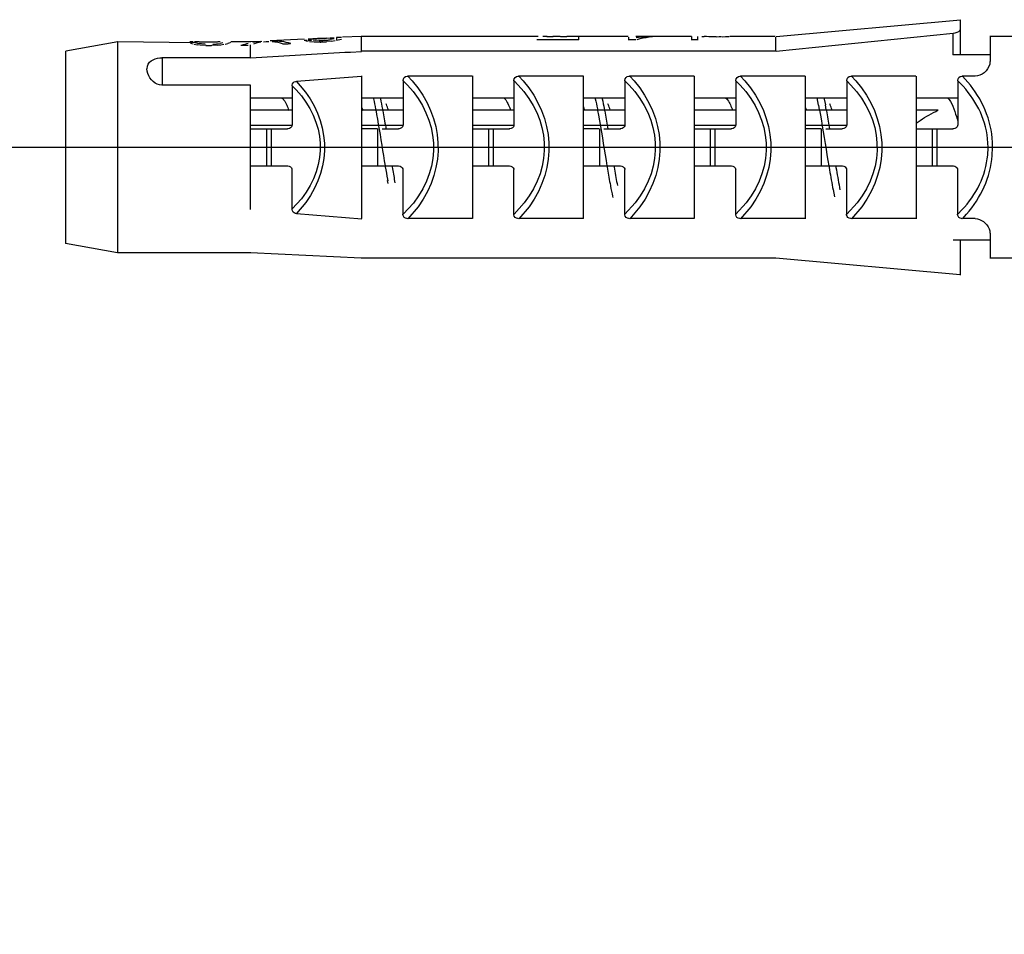
# Model space of a CAD drawing. Extents: x 0 to 210, y 0 to 297.
# Drawn here: x 131 to 136, y 252 to 256 of the extents above; entities that cross this region are included whole.
import ezdxf

# ---------------------------------------------------------------- set-up
doc = ezdxf.new("R2010")
doc.units = 0
doc.header["$MEASUREMENT"] = 0
doc.layers.get('0').update_dxf_attribs({"linetype": 'CONTINUOUS'})
doc.layers.get('Defpoints').update_dxf_attribs({"linetype": 'CONTINUOUS'})
doc.layers.add('寸法線', color=3, linetype='CONTINUOUS', lineweight=15)
doc.styles.add('japanese', font='romans.shx', dxfattribs={"bigfont": 'bigfont.shx'})
doc.dimstyles.new('KIHON', dxfattribs={"dimscale": 0, "dimtxt": 2, "dimasz": 2, "dimexe": 0, "dimexo": 1, "dimgap": 1, "dimtad": 1, "dimdec": 0, "dimlfac": 5, "dimdsep": 46, "dimtxsty": 'japanese', "dimblk": 'OPEN30', "dimcen": 2.5, "dimadec": 0, "dimazin": 0, "dimtfac": 1, "dimtdec": 0, "dimtmove": 0, "dimatfit": 0, "dimfxl": 0, "dimarcsym": 0})

# ---------------------------------------------------------------- blocks, each defined once
blk = doc.blocks.new('_Open30')
at = {"color": 0, "linetype": 'ByBlock', "lineweight": -2}
for p, q in [((-1, 0.2679), (0, 0)), ((0, 0), (-1, -0.2679)), ((0, 0), (-1, 0))]:
    blk.add_line(p, q, dxfattribs=at)
blk = doc.blocks.new('*D48')
at = {"layer": 'Defpoints', "color": 0, "linetype": 'Continuous'}
for p in [(124.4143, 255.7982), (139.075, 255.7982), (139.075, 95.7982)]:
    blk.add_point(p, dxfattribs=at)
at = {"layer": '寸法線', "color": 0, "linetype": 'Continuous', "lineweight": -2}
for p, q in [((138.075, 255.7982), (124.4143, 255.7982)), ((124.4143, 97.7982), (124.4143, 253.7982)), ((138.075, 95.7982), (124.4143, 95.7982))]:
    blk.add_line(p, q, dxfattribs=at)
at = {"layer": '寸法線', "color": 0, "linetype": 'Continuous', "lineweight": -2, "xscale": 2, "yscale": 2, "zscale": 2}
for p, rotation in [((124.4143, 255.7982), 90), ((124.4143, 95.7982), 270)]:
    blk.add_blockref('_Open30', p, dxfattribs=dict(at, rotation=rotation))
at = {"layer": '寸法線', "color": 0, "linetype": 'Continuous', "insert": (122.4143, 175.7982), "char_height": 2, "attachment_point": 5, "rotation": 90, "style": 'japanese'}
blk.add_mtext('800', dxfattribs=at)

msp = doc.modelspace()

# ---------------------------------------------------------------- linework, layer by layer
at = {"color": 5, "linetype": 'Continuous'}
for p, q in [((134.6381, 256.399), (135.6365, 256.489)), ((135.6358, 256.2981), (135.6358, 256.4883)), ((134.6381, 256.3186), (135.5963, 256.4163)), ((135.5963, 256.2981), (135.5963, 256.4156)), ((131.0779, 256.3687), (130.7964, 256.3186)), ((131.4949, 256.3634), (131.0762, 256.3691)), ((131.0769, 255.2291), (131.0769, 256.3689)), ((131.4843, 256.3686), (131.4674, 256.3689)), ((131.4843, 256.357), (131.4708, 256.3601)), ((131.4903, 256.356), (131.5072, 256.3537)), ((131.5172, 256.3686), (131.492, 256.3694)), ((131.5108, 256.3598), (131.4973, 256.363)), ((131.5239, 256.3513), (131.5072, 256.3537)), ((131.5306, 256.3584), (131.5104, 256.3608)), ((131.5502, 256.3675), (131.5168, 256.3679)), ((131.5502, 256.357), (131.5301, 256.3584)), ((131.5821, 256.3677), (131.5485, 256.3677)), ((131.6172, 256.3679), (131.5838, 256.3675)), ((131.5905, 256.357), (131.611, 256.3584)), ((131.611, 256.3584), (131.631, 256.3608)), ((131.631, 256.3689), (131.6176, 256.3686)), ((131.6176, 256.3513), (131.6346, 256.3537)), ((131.6445, 256.363), (131.6314, 256.3598)), ((131.6343, 256.3537), (131.6512, 256.356)), ((131.6582, 256.357), (131.6717, 256.3601)), ((131.7947, 256.3691), (131.6892, 256.3691)), ((131.7955, 256.284), (131.7955, 256.353)), ((131.8558, 256.3718), (131.7962, 256.3687)), ((131.8653, 256.3701), (131.8794, 256.3718)), ((131.8791, 256.3718), (131.8949, 256.3715)), ((132.0854, 256.3832), (131.9009, 256.3739)), ((132.0935, 256.3753), (132.1066, 256.3729)), ((132.1063, 256.3849), (132.1331, 256.3859)), ((132.1133, 256.3718), (132.1402, 256.3686)), ((132.1471, 256.3772), (132.1338, 256.3785)), ((132.1729, 256.3682), (132.1393, 256.3679)), ((132.1662, 256.3772), (132.1461, 256.3775)), ((132.2064, 256.3892), (132.1662, 256.387)), ((132.2064, 256.3894), (132.2265, 256.3901)), ((132.2064, 256.3792), (132.2265, 256.3816)), ((132.2332, 256.3735), (132.2064, 256.3708)), ((132.2268, 256.3904), (132.247, 256.3909)), ((132.247, 256.3849), (132.2268, 256.3816)), ((132.2336, 256.3735), (132.2537, 256.3772)), ((132.2594, 256.3927), (132.2594, 256.3782)), ((132.2877, 256.393), (132.2608, 256.3923)), ((132.2608, 256.3779), (132.2877, 256.3846)), ((132.3962, 256.3987), (132.2932, 256.3937)), ((133.3505, 256.399), (132.3945, 256.399)), ((132.3955, 256.3193), (132.3955, 256.3997)), ((133.571, 256.3799), (133.3434, 256.3799)), ((133.3992, 256.3975), (133.377, 256.3982)), ((133.3985, 256.3978), (133.4319, 256.3975)), ((133.4704, 256.3977), (133.4302, 256.3977)), ((133.4723, 256.3975), (133.5057, 256.3978)), ((133.5396, 256.3982), (133.5064, 256.3975)), ((133.8388, 256.399), (133.5241, 256.3987)), ((133.5716, 256.3803), (133.5716, 256.3989)), ((133.8789, 256.3799), (133.8388, 256.3799)), ((133.8398, 256.3951), (133.8398, 256.3792)), ((133.9718, 256.399), (133.8789, 256.399)), ((134.1799, 256.399), (134.0186, 256.399)), ((134.2138, 256.3799), (134.1802, 256.3799)), ((134.1813, 256.3984), (134.1813, 256.3792)), ((134.2148, 256.3792), (134.2148, 256.3978)), ((134.2493, 256.3968), (134.236, 256.3971)), ((134.2755, 256.3971), (134.2486, 256.3975)), ((134.3142, 256.3966), (134.2738, 256.3966)), ((134.3161, 256.3971), (134.3428, 256.3975)), ((134.3297, 256.3982), (134.3432, 256.3987)), ((134.6326, 256.399), (134.3883, 256.399)), ((134.6346, 256.394), (134.6346, 256.3179)), ((136.0344, 256.399), (135.7946, 256.399)), ((135.796, 256.3982), (135.796, 256.2628)), ((130.7952, 255.2792), (130.7952, 256.3193)), ((131.5552, 256.3493), (131.5235, 256.351)), ((131.5535, 256.3489), (131.5838, 256.3489)), ((131.6172, 256.351), (131.5855, 256.3493)), ((131.7831, 256.3489), (131.7428, 256.3489)), ((134.6329, 256.3186), (132.3945, 256.3186)), ((131.7947, 256.2833), (131.3146, 256.2833)), ((131.3163, 256.2829), (131.3163, 256.1348)), ((135.7949, 256.2984), (135.5949, 256.2984)), ((132.0437, 256.156), (132.3962, 256.1841)), ((132.3955, 256.1848), (132.3955, 255.4144)), ((132.6203, 256.1598), (132.6203, 255.9195)), ((132.9946, 256.1842), (132.6453, 256.1842)), ((132.9953, 256.1848), (132.9953, 255.4144)), ((133.2202, 256.1598), (133.2202, 255.9195)), ((133.5946, 256.1842), (133.2454, 256.1842)), ((133.5954, 256.1848), (133.5954, 255.4144)), ((133.8204, 256.1598), (133.8204, 255.9195)), ((134.1947, 256.1842), (133.8452, 256.1842)), ((134.1957, 256.1837), (134.1957, 255.4134)), ((134.4205, 256.1584), (134.4205, 255.9181)), ((134.7948, 256.1842), (134.4455, 256.1842)), ((134.7955, 256.1834), (134.7955, 255.4129)), ((135.0205, 256.1584), (135.0205, 255.9181)), ((135.3948, 256.1842), (135.0456, 256.1842)), ((135.3955, 256.1834), (135.3955, 255.4129)), ((135.6206, 256.1584), (135.6206, 255.9181)), ((135.7148, 256.1842), (135.6452, 256.1842)), ((131.7947, 256.1355), (131.3146, 256.1355)), ((131.7955, 255.4627), (131.7955, 256.1358)), ((132.0205, 256.1315), (132.0205, 255.9191)), ((132.0198, 256.0645), (131.7947, 256.0645)), ((132.6199, 256.0645), (132.3948, 256.0645)), ((133.2199, 256.0645), (132.9949, 256.0645)), ((133.82, 256.0645), (133.5949, 256.0645)), ((134.4202, 256.0645), (134.1954, 256.0645)), ((135.0201, 256.0645), (134.7952, 256.0645)), ((134.8673, 256.0271), (134.8596, 256.0656)), ((134.897, 256.0656), (134.9049, 256.0278)), ((135.6203, 256.0645), (135.3951, 256.0645)), ((132.0201, 255.9998), (131.7952, 255.9998)), ((132.6203, 255.9998), (132.3951, 255.9998)), ((132.4725, 256.001), (132.4766, 255.9787)), ((133.2202, 255.9998), (132.9953, 255.9998)), ((133.8204, 255.9998), (133.5954, 255.9998)), ((134.4205, 255.9998), (134.1957, 255.9998)), ((135.0206, 255.9998), (134.7955, 255.9998)), ((134.867, 256.0275), (134.872, 256.001)), ((134.9097, 256.001), (134.9049, 256.0282)), ((135.5145, 255.9998), (135.3955, 255.9998)), ((131.7959, 255.8988), (131.9959, 255.8988)), ((131.7962, 255.9181), (132.0212, 255.9181)), ((131.8822, 255.8985), (131.8822, 255.6983)), ((131.9073, 255.8985), (131.9073, 255.6983)), ((132.4816, 255.8988), (132.3958, 255.8988)), ((132.3962, 255.9181), (132.6213, 255.9181)), ((132.482, 255.8985), (132.482, 255.6983)), ((132.5066, 255.8988), (132.5956, 255.8988)), ((132.9956, 255.8988), (133.1956, 255.8988)), ((132.9963, 255.9181), (133.2213, 255.9181)), ((133.0821, 255.8985), (133.0821, 255.6983)), ((133.1071, 255.8985), (133.1071, 255.6983)), ((133.6817, 255.8988), (133.5958, 255.8988)), ((133.5964, 255.9181), (133.8214, 255.9181)), ((133.6821, 255.8985), (133.6821, 255.6983)), ((133.7065, 255.8988), (133.7957, 255.8988)), ((134.1957, 255.8988), (134.3957, 255.8988)), ((134.1964, 255.9181), (134.4212, 255.9181)), ((134.2822, 255.8985), (134.2822, 255.6983)), ((134.3072, 255.8985), (134.3072, 255.6983)), ((134.8815, 255.8988), (134.7959, 255.8988)), ((134.7965, 255.9181), (135.0217, 255.9181)), ((134.8822, 255.8985), (134.8822, 255.6983)), ((134.9066, 255.8988), (134.9955, 255.8988)), ((135.3955, 255.8988), (135.5956, 255.8988)), ((135.4823, 255.8985), (135.4823, 255.6983)), ((135.5074, 255.8985), (135.5074, 255.6983)), ((131.795, 255.6988), (131.9952, 255.6988)), ((132.0205, 255.4673), (132.0205, 255.6797)), ((132.3951, 255.6988), (132.5951, 255.6988)), ((132.6203, 255.4394), (132.6203, 255.6797)), ((132.9953, 255.6988), (133.1953, 255.6988)), ((133.2202, 255.4394), (133.2202, 255.6797)), ((133.5954, 255.6988), (133.7954, 255.6988)), ((133.8204, 255.4394), (133.8204, 255.6797)), ((134.1954, 255.6988), (134.3954, 255.6988)), ((134.4205, 255.438), (134.4205, 255.6783)), ((134.7955, 255.6988), (134.9955, 255.6988)), ((135.0205, 255.438), (135.0205, 255.6783)), ((135.3955, 255.6988), (135.5956, 255.6988)), ((135.6206, 255.438), (135.6206, 255.6783)), ((132.5398, 255.6031), (132.5366, 255.6199)), ((134.9461, 255.571), (134.9545, 255.531)), ((132.0444, 255.4411), (132.3969, 255.4129)), ((132.9956, 255.4134), (132.6463, 255.4134)), ((133.5958, 255.4134), (133.2464, 255.4134)), ((134.1957, 255.4134), (133.8462, 255.4134)), ((134.7959, 255.4134), (134.4465, 255.4134)), ((135.3958, 255.4134), (135.0467, 255.4134)), ((135.7155, 255.4134), (135.6459, 255.4134)), ((135.596, 255.2987), (135.796, 255.2987)), ((135.6358, 255.1085), (135.6358, 255.2983)), ((135.796, 255.334), (135.796, 255.1984)), ((131.0758, 255.2293), (130.7942, 255.2794)), ((131.7962, 255.2289), (131.0776, 255.2289)), ((132.3945, 255.1993), (131.7943, 255.2293)), ((134.6343, 255.1989), (132.3958, 255.1989)), ((135.6344, 255.1089), (134.636, 255.1989)), ((136.0363, 255.1989), (135.7963, 255.1989))]:
    msp.add_line(p, q, dxfattribs=at)
msp.add_lwpolyline([(134.3468, 256.3968), (134.3637, 256.3975), (134.3835, 256.3982)], dxfattribs=at)
for points, knots in [([(135.5956, 256.4159), (135.5956, 256.4159), (135.597, 256.4159), (135.597, 256.4159), (135.6082, 256.4173), (135.6277, 256.4226), (135.634, 256.4328), (135.634, 256.4328), (135.6358, 256.4375), (135.6358, 256.4375)], [0, 0, 0, 0, 1, 1, 1, 2, 2, 2, 3, 3, 3, 3]), ([(131.6851, 256.3648), (131.6851, 256.3648), (131.6851, 256.3644), (131.6851, 256.3644), (131.6805, 256.3634), (131.6758, 256.3617), (131.6717, 256.3598)], [0, 0, 0, 0, 1, 1, 1, 2, 2, 2, 2]), ([(131.7831, 256.3601), (131.7831, 256.3601), (131.7831, 256.3601), (131.7831, 256.3601), (131.7704, 256.357), (131.7578, 256.3534), (131.7454, 256.3493)], [0, 0, 0, 0, 1, 1, 1, 2, 2, 2, 2]), ([(131.8487, 256.3711), (131.8487, 256.3711), (131.8487, 256.3711), (131.8487, 256.3711), (131.835, 256.3701), (131.8212, 256.3679), (131.8074, 256.3651)], [0, 0, 0, 0, 1, 1, 1, 2, 2, 2, 2]), ([(131.8515, 256.3679), (131.8515, 256.3679), (131.8515, 256.3679), (131.8515, 256.3679), (131.8377, 256.3651), (131.8239, 256.3615), (131.8107, 256.3574)], [0, 0, 0, 0, 1, 1, 1, 2, 2, 2, 2]), ([(132.0131, 256.3598), (132.0131, 256.3598), (132.0131, 256.3598), (132.0131, 256.3598), (131.981, 256.3694), (131.9475, 256.3739), (131.914, 256.3739), (131.9101, 256.3739), (131.9066, 256.3739), (131.9027, 256.3739)], [0, 0, 0, 0, 1, 1, 1, 2, 2, 2, 3, 3, 3, 3]), ([(131.9729, 256.3577), (131.9729, 256.3577), (131.9729, 256.3574), (131.9729, 256.3574), (131.9528, 256.3634), (131.9323, 256.3675), (131.9118, 256.3701)], [0, 0, 0, 0, 1, 1, 1, 2, 2, 2, 2]), ([(131.9707, 256.3577), (131.9707, 256.3577), (131.975, 256.358), (131.975, 256.358), (131.9855, 256.3584), (131.9962, 256.3591), (132.0071, 256.3594), (132.0071, 256.3594), (132.011, 256.3598), (132.011, 256.3598)], [0, 0, 0, 0, 1, 1, 1, 2, 2, 2, 3, 3, 3, 3]), ([(132.0854, 256.3775), (132.0854, 256.3775), (132.0868, 256.3775), (132.0868, 256.3775), (132.0904, 256.3775), (132.0939, 256.3779), (132.0978, 256.3779), (132.0978, 256.3779), (132.0989, 256.3779), (132.0989, 256.3779)], [0, 0, 0, 0, 1, 1, 1, 2, 2, 2, 3, 3, 3, 3]), ([(132.1056, 256.3785), (132.1056, 256.3785), (132.1076, 256.3785), (132.1076, 256.3785), (132.113, 256.3789), (132.1182, 256.3792), (132.1238, 256.3792), (132.1238, 256.3792), (132.1259, 256.3796), (132.1259, 256.3796)], [0, 0, 0, 0, 1, 1, 1, 2, 2, 2, 3, 3, 3, 3]), ([(132.1652, 256.3866), (132.1652, 256.3866), (132.1636, 256.3866), (132.1636, 256.3866), (132.1595, 256.3866), (132.1555, 256.3863), (132.1517, 256.3863), (132.1517, 256.3863), (132.1504, 256.3863), (132.1504, 256.3863), (132.1504, 256.3863), (132.1481, 256.3859), (132.1481, 256.3859), (132.1436, 256.3859), (132.1383, 256.3853), (132.1333, 256.3853), (132.1333, 256.3853), (132.1316, 256.3853), (132.1316, 256.3853)], [0, 0, 0, 0, 1, 1, 1, 2, 2, 2, 3, 3, 3, 4, 4, 4, 5, 5, 5, 6, 6, 6, 6]), ([(132.1652, 256.387), (132.1652, 256.387), (132.1636, 256.387), (132.1636, 256.387), (132.1598, 256.3866), (132.1555, 256.3866), (132.1517, 256.3863), (132.1517, 256.3863), (132.1504, 256.3863), (132.1504, 256.3863)], [0, 0, 0, 0, 1, 1, 1, 2, 2, 2, 3, 3, 3, 3]), ([(132.1652, 256.3866), (132.1652, 256.3866), (132.1693, 256.387), (132.1693, 256.387), (132.18, 256.3873), (132.1908, 256.388), (132.2012, 256.3884), (132.2012, 256.3884), (132.2053, 256.3887), (132.2053, 256.3887)], [0, 0, 0, 0, 1, 1, 1, 2, 2, 2, 3, 3, 3, 3]), ([(132.1659, 256.3761), (132.1659, 256.3761), (132.17, 256.3765), (132.17, 256.3765), (132.1803, 256.3765), (132.1912, 256.3775), (132.2019, 256.3779), (132.2019, 256.3779), (132.206, 256.3782), (132.206, 256.3782)], [0, 0, 0, 0, 1, 1, 1, 2, 2, 2, 3, 3, 3, 3]), ([(132.1719, 256.3682), (132.1719, 256.3682), (132.175, 256.3682), (132.175, 256.3682), (132.1841, 256.3691), (132.1929, 256.3694), (132.2022, 256.3698), (132.2022, 256.3698), (132.2053, 256.3701), (132.2053, 256.3701)], [0, 0, 0, 0, 1, 1, 1, 2, 2, 2, 3, 3, 3, 3]), ([(133.9954, 256.3982), (133.9954, 256.3982), (133.9954, 256.3978), (133.9954, 256.3978), (133.9887, 256.3982), (133.9816, 256.3982), (133.9745, 256.3982), (133.9435, 256.3982), (133.9125, 256.3958), (133.8817, 256.3901)], [0, 0, 0, 0, 1, 1, 1, 2, 2, 2, 3, 3, 3, 3]), ([(134.0212, 256.3987), (134.0212, 256.3987), (134.0216, 256.3987), (134.0216, 256.3987), (133.9752, 256.3987), (133.9291, 256.3927), (133.8846, 256.3803)], [0, 0, 0, 0, 1, 1, 1, 2, 2, 2, 2]), ([(134.2617, 256.3978), (134.2617, 256.3978), (134.2603, 256.3978), (134.2603, 256.3978), (134.2567, 256.3978), (134.2529, 256.3978), (134.2493, 256.3978), (134.2493, 256.3978), (134.2483, 256.3978), (134.2483, 256.3978)], [0, 0, 0, 0, 1, 1, 1, 2, 2, 2, 3, 3, 3, 3]), ([(131.7957, 256.2829), (131.7957, 256.2829), (131.8558, 256.2864), (131.8558, 256.2864), (132.0158, 256.296), (132.1757, 256.3052), (132.3359, 256.3143), (132.3359, 256.3143), (132.3958, 256.3179), (132.3958, 256.3179)], [0, 0, 0, 0, 1, 1, 1, 2, 2, 2, 3, 3, 3, 3]), ([(131.2355, 256.2233), (131.2355, 256.2233), (131.2355, 256.224), (131.2355, 256.224), (131.2362, 256.2628), (131.2705, 256.2793), (131.3044, 256.2826), (131.3044, 256.2826), (131.3156, 256.2829), (131.3156, 256.2829)], [0, 0, 0, 0, 1, 1, 1, 2, 2, 2, 3, 3, 3, 3]), ([(135.7953, 256.2628), (135.7953, 256.2628), (135.7953, 256.2624), (135.7953, 256.2624), (135.7944, 256.2271), (135.7617, 256.1904), (135.7274, 256.1849), (135.7274, 256.1849), (135.7152, 256.1837), (135.7152, 256.1837)], [0, 0, 0, 0, 1, 1, 1, 2, 2, 2, 3, 3, 3, 3]), ([(131.3149, 256.1351), (131.3149, 256.1351), (131.3032, 256.1365), (131.3032, 256.1365), (131.2698, 256.1436), (131.2422, 256.1779), (131.2362, 256.2106), (131.2362, 256.2106), (131.2348, 256.2237), (131.2348, 256.2237)], [0, 0, 0, 0, 1, 1, 1, 2, 2, 2, 3, 3, 3, 3]), ([(132.0201, 256.1305), (132.0201, 256.1305), (132.0201, 256.1345), (132.0201, 256.1345), (132.0215, 256.1457), (132.0279, 256.1524), (132.0389, 256.1548), (132.0389, 256.1548), (132.0424, 256.1556), (132.0424, 256.1556)], [0, 0, 0, 0, 1, 1, 1, 2, 2, 2, 3, 3, 3, 3]), ([(132.0431, 256.1551), (132.0431, 256.1551), (132.0642, 256.1322), (132.0642, 256.1322), (132.2258, 255.9491), (132.2399, 255.6983), (132.0946, 255.5011), (132.0946, 255.5011), (132.0431, 255.4408), (132.0431, 255.4408)], [0, 0, 0, 0, 1, 1, 1, 2, 2, 2, 3, 3, 3, 3]), ([(132.6203, 256.1584), (132.6203, 256.1584), (132.6203, 256.1605), (132.6203, 256.1605), (132.621, 256.1736), (132.6291, 256.182), (132.6418, 256.1834), (132.6418, 256.1834), (132.6459, 256.1834), (132.6459, 256.1834)], [0, 0, 0, 0, 1, 1, 1, 2, 2, 2, 3, 3, 3, 3]), ([(132.621, 256.1581), (132.621, 256.1581), (132.6435, 256.1355), (132.6435, 256.1355), (132.8175, 255.9507), (132.834, 255.698), (132.6759, 255.4976), (132.6759, 255.4976), (132.621, 255.4377), (132.621, 255.4377)], [0, 0, 0, 0, 1, 1, 1, 2, 2, 2, 3, 3, 3, 3]), ([(132.6463, 256.183), (132.6463, 256.183), (132.6692, 256.1581), (132.6692, 256.1581), (132.8425, 255.9605), (132.858, 255.6902), (132.7018, 255.4778), (132.7018, 255.4778), (132.6463, 255.4125), (132.6463, 255.4125)], [0, 0, 0, 0, 1, 1, 1, 2, 2, 2, 3, 3, 3, 3]), ([(133.2202, 256.1584), (133.2202, 256.1584), (133.2202, 256.1605), (133.2202, 256.1605), (133.2209, 256.1739), (133.2289, 256.1817), (133.2418, 256.1834), (133.2418, 256.1834), (133.2461, 256.1834), (133.2461, 256.1834)], [0, 0, 0, 0, 1, 1, 1, 2, 2, 2, 3, 3, 3, 3]), ([(133.2206, 256.1584), (133.2206, 256.1584), (133.2432, 256.1358), (133.2432, 256.1358), (133.4171, 255.9517), (133.4337, 255.6976), (133.2754, 255.498), (133.2754, 255.498), (133.2206, 255.438), (133.2206, 255.438)], [0, 0, 0, 0, 1, 1, 1, 2, 2, 2, 3, 3, 3, 3]), ([(133.2464, 256.183), (133.2464, 256.183), (133.2693, 256.1581), (133.2693, 256.1581), (133.4425, 255.9608), (133.4581, 255.6899), (133.3017, 255.4778), (133.3017, 255.4778), (133.2464, 255.4125), (133.2464, 255.4125)], [0, 0, 0, 0, 1, 1, 1, 2, 2, 2, 3, 3, 3, 3]), ([(133.8204, 256.1584), (133.8204, 256.1584), (133.8204, 256.1605), (133.8204, 256.1605), (133.8211, 256.1736), (133.8295, 256.1817), (133.8419, 256.1834), (133.8419, 256.1834), (133.8462, 256.1834), (133.8462, 256.1834)], [0, 0, 0, 0, 1, 1, 1, 2, 2, 2, 3, 3, 3, 3]), ([(133.8207, 256.1584), (133.8207, 256.1584), (133.8433, 256.1358), (133.8433, 256.1358), (134.0173, 255.9517), (134.0341, 255.6976), (133.8758, 255.498), (133.8758, 255.498), (133.8207, 255.438), (133.8207, 255.438)], [0, 0, 0, 0, 1, 1, 1, 2, 2, 2, 3, 3, 3, 3]), ([(133.8466, 256.183), (133.8466, 256.183), (133.8698, 256.1581), (133.8698, 256.1581), (134.0426, 255.9605), (134.0581, 255.6902), (133.9019, 255.4778), (133.9019, 255.4778), (133.8466, 255.4125), (133.8466, 255.4125)], [0, 0, 0, 0, 1, 1, 1, 2, 2, 2, 3, 3, 3, 3]), ([(134.4205, 256.1584), (134.4205, 256.1584), (134.4209, 256.1605), (134.4209, 256.1605), (134.4202, 256.1725), (134.4307, 256.1827), (134.4424, 256.1834), (134.4424, 256.1834), (134.4462, 256.1834), (134.4462, 256.1834)], [0, 0, 0, 0, 1, 1, 1, 2, 2, 2, 3, 3, 3, 3]), ([(134.4205, 256.1584), (134.4205, 256.1584), (134.4431, 256.1358), (134.4431, 256.1358), (134.6172, 255.9514), (134.6336, 255.698), (134.4755, 255.498), (134.4755, 255.498), (134.4205, 255.438), (134.4205, 255.438)], [0, 0, 0, 0, 1, 1, 1, 2, 2, 2, 3, 3, 3, 3]), ([(134.4465, 256.183), (134.4465, 256.183), (134.4694, 256.1581), (134.4694, 256.1581), (134.6427, 255.9601), (134.6579, 255.6909), (134.502, 255.4778), (134.502, 255.4778), (134.4465, 255.4125), (134.4465, 255.4125)], [0, 0, 0, 0, 1, 1, 1, 2, 2, 2, 3, 3, 3, 3]), ([(135.0205, 256.1584), (135.0205, 256.1584), (135.0205, 256.1605), (135.0205, 256.1605), (135.0212, 256.1736), (135.0293, 256.182), (135.042, 256.1834), (135.042, 256.1834), (135.0463, 256.1834), (135.0463, 256.1834)], [0, 0, 0, 0, 1, 1, 1, 2, 2, 2, 3, 3, 3, 3]), ([(135.0208, 256.1584), (135.0208, 256.1584), (135.043, 256.1358), (135.043, 256.1358), (135.217, 255.9524), (135.2339, 255.6973), (135.0759, 255.498), (135.0759, 255.498), (135.0208, 255.438), (135.0208, 255.438)], [0, 0, 0, 0, 1, 1, 1, 2, 2, 2, 3, 3, 3, 3]), ([(135.0467, 256.183), (135.0467, 256.183), (135.0696, 256.1581), (135.0696, 256.1581), (135.2429, 255.9601), (135.258, 255.6909), (135.102, 255.4778), (135.102, 255.4778), (135.0467, 255.4125), (135.0467, 255.4125)], [0, 0, 0, 0, 1, 1, 1, 2, 2, 2, 3, 3, 3, 3]), ([(135.6206, 256.1584), (135.6206, 256.1584), (135.6206, 256.1605), (135.6206, 256.1605), (135.6213, 256.1736), (135.6294, 256.182), (135.6421, 256.1834), (135.6421, 256.1834), (135.6463, 256.1834), (135.6463, 256.1834)], [0, 0, 0, 0, 1, 1, 1, 2, 2, 2, 3, 3, 3, 3]), ([(135.7849, 255.7979), (135.7849, 255.7979), (135.7843, 255.8239), (135.7843, 255.8239), (135.7768, 255.9407), (135.7274, 256.0433), (135.6496, 256.1291), (135.6496, 256.1291), (135.621, 256.1581), (135.621, 256.1581)], [0, 0, 0, 0, 1, 1, 1, 2, 2, 2, 3, 3, 3, 3]), ([(135.8097, 255.7986), (135.8097, 255.7986), (135.8091, 255.8265), (135.8091, 255.8265), (135.803, 255.946), (135.7529, 256.0614), (135.6752, 256.152), (135.6752, 256.152), (135.6463, 256.1837), (135.6463, 256.1837)], [0, 0, 0, 0, 1, 1, 1, 2, 2, 2, 3, 3, 3, 3]), ([(132.0208, 256.1305), (132.0208, 256.1305), (132.0417, 256.1097), (132.0417, 256.1097), (132.2022, 255.94), (132.2177, 255.7054), (132.0713, 255.5212), (132.0713, 255.5212), (132.0208, 255.4659), (132.0208, 255.4659)], [0, 0, 0, 0, 1, 1, 1, 2, 2, 2, 3, 3, 3, 3]), ([(131.9669, 256.0638), (131.9669, 256.0638), (131.9711, 256.0604), (131.9711, 256.0604), (131.9848, 256.0452), (131.9922, 256.0251), (131.9996, 256.0063), (131.9996, 256.0063), (132.0022, 255.9989), (132.0022, 255.9989)], [0, 0, 0, 0, 1, 1, 1, 2, 2, 2, 3, 3, 3, 3]), ([(132.4597, 256.0638), (132.4597, 256.0638), (132.4601, 256.0614), (132.4601, 256.0614), (132.4644, 256.043), (132.4682, 256.0244), (132.4716, 256.0056), (132.4716, 256.0056), (132.4728, 255.9989), (132.4728, 255.9989)], [0, 0, 0, 0, 1, 1, 1, 2, 2, 2, 3, 3, 3, 3]), ([(132.4971, 256.0642), (132.4971, 256.0642), (132.4975, 256.0618), (132.4975, 256.0618), (132.5013, 256.0433), (132.5059, 256.0247), (132.5088, 256.006), (132.5088, 256.006), (132.5102, 255.9992), (132.5102, 255.9992), (132.5102, 255.9992), (132.5109, 255.9958), (132.5109, 255.9958), (132.5164, 255.9669), (132.5211, 255.9376), (132.5264, 255.9086), (132.5264, 255.9086), (132.5278, 255.8988), (132.5278, 255.8988)], [0, 0, 0, 0, 1, 1, 1, 2, 2, 2, 3, 3, 3, 4, 4, 4, 5, 5, 5, 6, 6, 6, 6]), ([(132.5422, 255.9992), (132.5422, 255.9992), (132.5412, 256.0018), (132.5412, 256.0018), (132.5381, 256.0113), (132.5345, 256.0208), (132.5298, 256.0296), (132.5298, 256.0296), (132.5285, 256.0332), (132.5285, 256.0332)], [0, 0, 0, 0, 1, 1, 1, 2, 2, 2, 3, 3, 3, 3]), ([(133.167, 256.0638), (133.167, 256.0638), (133.171, 256.0604), (133.171, 256.0604), (133.1836, 256.0473), (133.1932, 256.0237), (133.1996, 256.0063), (133.1996, 256.0063), (133.202, 255.9989), (133.202, 255.9989)], [0, 0, 0, 0, 1, 1, 1, 2, 2, 2, 3, 3, 3, 3]), ([(133.6598, 256.0638), (133.6598, 256.0638), (133.6602, 256.0614), (133.6602, 256.0614), (133.6641, 256.0437), (133.6676, 256.0258), (133.6712, 256.0077), (133.6712, 256.0077), (133.6722, 256.0015), (133.6722, 256.0015)], [0, 0, 0, 0, 1, 1, 1, 2, 2, 2, 3, 3, 3, 3]), ([(133.6972, 256.0638), (133.6972, 256.0638), (133.6976, 256.0614), (133.6976, 256.0614), (133.7019, 256.0437), (133.705, 256.0261), (133.7086, 256.0085), (133.7086, 256.0085), (133.7096, 256.0022), (133.7096, 256.0022)], [0, 0, 0, 0, 1, 1, 1, 2, 2, 2, 3, 3, 3, 3]), ([(133.742, 255.9992), (133.742, 255.9992), (133.7413, 256.0018), (133.7413, 256.0018), (133.7379, 256.0113), (133.7343, 256.0204), (133.7301, 256.0296), (133.7301, 256.0296), (133.7287, 256.0332), (133.7287, 256.0332)], [0, 0, 0, 0, 1, 1, 1, 2, 2, 2, 3, 3, 3, 3]), ([(134.3671, 256.0642), (134.3671, 256.0642), (134.3714, 256.0611), (134.3714, 256.0611), (134.3845, 256.0463), (134.3926, 256.0247), (134.4, 256.0066), (134.4, 256.0066), (134.4024, 255.9992), (134.4024, 255.9992)], [0, 0, 0, 0, 1, 1, 1, 2, 2, 2, 3, 3, 3, 3]), ([(134.9423, 255.9992), (134.9423, 255.9992), (134.9411, 256.0018), (134.9411, 256.0018), (134.938, 256.0113), (134.9345, 256.0208), (134.9299, 256.0296), (134.9299, 256.0296), (134.9285, 256.0332), (134.9285, 256.0332)], [0, 0, 0, 0, 1, 1, 1, 2, 2, 2, 3, 3, 3, 3]), ([(135.5674, 256.0638), (135.5674, 256.0638), (135.5741, 256.0571), (135.5741, 256.0571), (135.5944, 256.0311), (135.6075, 255.9844), (135.617, 255.9524), (135.617, 255.9524), (135.621, 255.9389), (135.621, 255.9389)], [0, 0, 0, 0, 1, 1, 1, 2, 2, 2, 3, 3, 3, 3]), ([(132.3955, 256.0166), (132.3955, 256.0166), (132.3958, 256.0159), (132.3958, 256.0159), (132.3979, 256.011), (132.3998, 256.006), (132.4015, 256.0006), (132.4015, 256.0006), (132.4022, 255.9989), (132.4022, 255.9989)], [0, 0, 0, 0, 1, 1, 1, 2, 2, 2, 3, 3, 3, 3]), ([(133.5956, 256.017), (133.5956, 256.017), (133.5961, 256.0163), (133.5961, 256.0163), (133.5982, 256.0113), (133.5999, 256.0063), (133.6016, 256.001), (133.6016, 256.001), (133.6023, 255.9992), (133.6023, 255.9992)], [0, 0, 0, 0, 1, 1, 1, 2, 2, 2, 3, 3, 3, 3]), ([(133.6729, 255.9989), (133.6729, 255.9989), (133.6779, 255.9732), (133.6779, 255.9732), (133.6922, 255.8918), (133.7046, 255.8098), (133.7184, 255.7279), (133.7184, 255.7279), (133.7234, 255.698), (133.7234, 255.698), (133.7234, 255.698), (133.7244, 255.6916), (133.7244, 255.6916), (133.7298, 255.6623), (133.7343, 255.633), (133.7399, 255.6037), (133.7399, 255.6037), (133.7417, 255.5932), (133.7417, 255.5932), (133.7417, 255.5932), (133.7423, 255.5893), (133.7423, 255.5893), (133.746, 255.571), (133.7498, 255.5528), (133.7537, 255.5343), (133.7537, 255.5343), (133.7551, 255.5276), (133.7551, 255.5276)], [0, 0, 0, 0, 1, 1, 1, 2, 2, 2, 3, 3, 3, 4, 4, 4, 5, 5, 5, 6, 6, 6, 7, 7, 7, 8, 8, 8, 9, 9, 9, 9]), ([(133.7103, 255.9989), (133.7103, 255.9989), (133.711, 255.9951), (133.711, 255.9951), (133.7163, 255.9662), (133.7212, 255.9372), (133.7262, 255.9083), (133.7262, 255.9083), (133.7279, 255.898), (133.7279, 255.898)], [0, 0, 0, 0, 1, 1, 1, 2, 2, 2, 3, 3, 3, 3]), ([(134.7959, 256.017), (134.7959, 256.017), (134.7962, 256.0163), (134.7962, 256.0163), (134.7979, 256.0113), (134.8, 256.0063), (134.8019, 256.001), (134.8019, 256.001), (134.8022, 255.9992), (134.8022, 255.9992)], [0, 0, 0, 0, 1, 1, 1, 2, 2, 2, 3, 3, 3, 3]), ([(134.8727, 255.9992), (134.8727, 255.9992), (134.8777, 255.9736), (134.8777, 255.9736), (134.8921, 255.8921), (134.9052, 255.8103), (134.9182, 255.7283), (134.9182, 255.7283), (134.9232, 255.6983), (134.9232, 255.6983), (134.9232, 255.6983), (134.9249, 255.6899), (134.9249, 255.6899), (134.9306, 255.6539), (134.9373, 255.6179), (134.944, 255.5824), (134.944, 255.5824), (134.9464, 255.5696), (134.9464, 255.5696)], [0, 0, 0, 0, 1, 1, 1, 2, 2, 2, 3, 3, 3, 4, 4, 4, 5, 5, 5, 6, 6, 6, 6]), ([(134.9101, 255.9992), (134.9101, 255.9992), (134.9108, 255.9954), (134.9108, 255.9954), (134.9161, 255.9665), (134.9214, 255.9376), (134.9259, 255.9086), (134.9259, 255.9086), (134.9278, 255.8985), (134.9278, 255.8985)], [0, 0, 0, 0, 1, 1, 1, 2, 2, 2, 3, 3, 3, 3]), ([(135.3951, 255.9291), (135.3951, 255.9291), (135.4065, 255.9369), (135.4065, 255.9369), (135.4372, 255.9577), (135.4689, 255.9763), (135.5018, 255.9929), (135.5018, 255.9929), (135.514, 255.9992), (135.514, 255.9992)], [0, 0, 0, 0, 1, 1, 1, 2, 2, 2, 3, 3, 3, 3]), ([(132.477, 255.977), (132.477, 255.977), (132.4813, 255.952), (132.4813, 255.952), (132.4947, 255.8769), (132.5059, 255.8013), (132.5186, 255.7262), (132.5186, 255.7262), (132.5233, 255.698), (132.5233, 255.698), (132.5233, 255.698), (132.524, 255.6935), (132.524, 255.6935), (132.5281, 255.6713), (132.5317, 255.6487), (132.5355, 255.6261), (132.5355, 255.6261), (132.5373, 255.6182), (132.5373, 255.6182)], [0, 0, 0, 0, 1, 1, 1, 2, 2, 2, 3, 3, 3, 4, 4, 4, 5, 5, 5, 6, 6, 6, 6]), ([(132.0198, 255.9185), (132.0198, 255.9185), (132.0195, 255.9157), (132.0195, 255.9157), (132.0174, 255.9059), (132.0077, 255.8998), (131.9983, 255.8992), (131.9983, 255.8992), (131.9948, 255.8988), (131.9948, 255.8988)], [0, 0, 0, 0, 1, 1, 1, 2, 2, 2, 3, 3, 3, 3]), ([(132.6199, 255.9185), (132.6199, 255.9185), (132.6194, 255.9157), (132.6194, 255.9157), (132.6177, 255.9059), (132.6079, 255.8998), (132.5984, 255.8992), (132.5984, 255.8992), (132.5948, 255.8988), (132.5948, 255.8988)], [0, 0, 0, 0, 1, 1, 1, 2, 2, 2, 3, 3, 3, 3]), ([(133.2199, 255.9185), (133.2199, 255.9185), (133.2196, 255.9157), (133.2196, 255.9157), (133.2178, 255.9059), (133.208, 255.8998), (133.1984, 255.8992), (133.1984, 255.8992), (133.1949, 255.8988), (133.1949, 255.8988)], [0, 0, 0, 0, 1, 1, 1, 2, 2, 2, 3, 3, 3, 3]), ([(133.8197, 255.9185), (133.8197, 255.9185), (133.8193, 255.9157), (133.8193, 255.9157), (133.8176, 255.9059), (133.8076, 255.8998), (133.7985, 255.8992), (133.7985, 255.8992), (133.7945, 255.8988), (133.7945, 255.8988)], [0, 0, 0, 0, 1, 1, 1, 2, 2, 2, 3, 3, 3, 3]), ([(134.4197, 255.9185), (134.4197, 255.9185), (134.4193, 255.9157), (134.4193, 255.9157), (134.4176, 255.9059), (134.4078, 255.8998), (134.3981, 255.8992), (134.3981, 255.8992), (134.3947, 255.8988), (134.3947, 255.8988)], [0, 0, 0, 0, 1, 1, 1, 2, 2, 2, 3, 3, 3, 3]), ([(135.0198, 255.9185), (135.0198, 255.9185), (135.0194, 255.9157), (135.0194, 255.9157), (135.0177, 255.9059), (135.0079, 255.8998), (134.9983, 255.8992), (134.9983, 255.8992), (134.9948, 255.8988), (134.9948, 255.8988)], [0, 0, 0, 0, 1, 1, 1, 2, 2, 2, 3, 3, 3, 3]), ([(135.6199, 255.9185), (135.6199, 255.9185), (135.6196, 255.9157), (135.6196, 255.9157), (135.6177, 255.9059), (135.6079, 255.8998), (135.5984, 255.8992), (135.5984, 255.8992), (135.5948, 255.8988), (135.5948, 255.8988)], [0, 0, 0, 0, 1, 1, 1, 2, 2, 2, 3, 3, 3, 3]), ([(135.621, 255.4377), (135.621, 255.4377), (135.6435, 255.4603), (135.6435, 255.4603), (135.7212, 255.5431), (135.7727, 255.6434), (135.7829, 255.7572), (135.7829, 255.7572), (135.7849, 255.7979), (135.7849, 255.7979)], [0, 0, 0, 0, 1, 1, 1, 2, 2, 2, 3, 3, 3, 3]), ([(135.6463, 255.4129), (135.6463, 255.4129), (135.669, 255.4377), (135.669, 255.4377), (135.7469, 255.5259), (135.7984, 255.6377), (135.8079, 255.7555), (135.8079, 255.7555), (135.8097, 255.7982), (135.8097, 255.7982)], [0, 0, 0, 0, 1, 1, 1, 2, 2, 2, 3, 3, 3, 3]), ([(131.9943, 255.6983), (131.9943, 255.6983), (131.9969, 255.6983), (131.9969, 255.6983), (132.0067, 255.6976), (132.0165, 255.6925), (132.0191, 255.6818), (132.0191, 255.6818), (132.0195, 255.6787), (132.0195, 255.6787)], [0, 0, 0, 0, 1, 1, 1, 2, 2, 2, 3, 3, 3, 3]), ([(132.5605, 255.6983), (132.5605, 255.6983), (132.5617, 255.6931), (132.5617, 255.6931), (132.5655, 255.6673), (132.5705, 255.6416), (132.5746, 255.6161), (132.5746, 255.6161), (132.5765, 255.607), (132.5765, 255.607)], [0, 0, 0, 0, 1, 1, 1, 2, 2, 2, 3, 3, 3, 3]), ([(132.5944, 255.6983), (132.5944, 255.6983), (132.5965, 255.6983), (132.5965, 255.6983), (132.6062, 255.698), (132.6174, 255.6919), (132.6191, 255.6818), (132.6191, 255.6818), (132.6194, 255.6787), (132.6194, 255.6787)], [0, 0, 0, 0, 1, 1, 1, 2, 2, 2, 3, 3, 3, 3]), ([(133.1946, 255.6983), (133.1946, 255.6983), (133.1966, 255.6983), (133.1966, 255.6983), (133.2061, 255.698), (133.2171, 255.6919), (133.2189, 255.6818), (133.2189, 255.6818), (133.2196, 255.6787), (133.2196, 255.6787)], [0, 0, 0, 0, 1, 1, 1, 2, 2, 2, 3, 3, 3, 3]), ([(133.7608, 255.698), (133.7608, 255.698), (133.7622, 255.6916), (133.7622, 255.6916), (133.7668, 255.662), (133.772, 255.6327), (133.7777, 255.6031), (133.7777, 255.6031), (133.7794, 255.5925), (133.7794, 255.5925)], [0, 0, 0, 0, 1, 1, 1, 2, 2, 2, 3, 3, 3, 3]), ([(133.7945, 255.6983), (133.7945, 255.6983), (133.7968, 255.6983), (133.7968, 255.6983), (133.8066, 255.6976), (133.8164, 255.6919), (133.8193, 255.6818), (133.8193, 255.6818), (133.8197, 255.6787), (133.8197, 255.6787)], [0, 0, 0, 0, 1, 1, 1, 2, 2, 2, 3, 3, 3, 3]), ([(134.3947, 255.6983), (134.3947, 255.6983), (134.3971, 255.6983), (134.3971, 255.6983), (134.4067, 255.6976), (134.4172, 255.6919), (134.4193, 255.6818), (134.4193, 255.6818), (134.4198, 255.6787), (134.4198, 255.6787)], [0, 0, 0, 0, 1, 1, 1, 2, 2, 2, 3, 3, 3, 3]), ([(134.9605, 255.6983), (134.9605, 255.6983), (134.9619, 255.6899), (134.9619, 255.6899), (134.9683, 255.6539), (134.974, 255.6175), (134.9814, 255.582), (134.9814, 255.582), (134.9838, 255.5689), (134.9838, 255.5689)], [0, 0, 0, 0, 1, 1, 1, 2, 2, 2, 3, 3, 3, 3]), ([(134.9948, 255.6983), (134.9948, 255.6983), (134.9969, 255.6983), (134.9969, 255.6983), (135.007, 255.6976), (135.017, 255.6925), (135.0194, 255.6818), (135.0194, 255.6818), (135.0198, 255.6787), (135.0198, 255.6787)], [0, 0, 0, 0, 1, 1, 1, 2, 2, 2, 3, 3, 3, 3]), ([(135.5948, 255.6983), (135.5948, 255.6983), (135.597, 255.6983), (135.597, 255.6983), (135.6065, 255.698), (135.6177, 255.6916), (135.6196, 255.6818), (135.6196, 255.6818), (135.6199, 255.6787), (135.6199, 255.6787)], [0, 0, 0, 0, 1, 1, 1, 2, 2, 2, 3, 3, 3, 3]), ([(132.042, 255.4411), (132.042, 255.4411), (132.0384, 255.4415), (132.0384, 255.4415), (132.0272, 255.4444), (132.0212, 255.4508), (132.0198, 255.4623), (132.0198, 255.4623), (132.0198, 255.4663), (132.0198, 255.4663)], [0, 0, 0, 0, 1, 1, 1, 2, 2, 2, 3, 3, 3, 3]), ([(132.6453, 255.4129), (132.6453, 255.4129), (132.6415, 255.4134), (132.6415, 255.4134), (132.6298, 255.4148), (132.6206, 255.4218), (132.6198, 255.4341), (132.6198, 255.4341), (132.6194, 255.438), (132.6194, 255.438)], [0, 0, 0, 0, 1, 1, 1, 2, 2, 2, 3, 3, 3, 3]), ([(133.2454, 255.4129), (133.2454, 255.4129), (133.2414, 255.4134), (133.2414, 255.4134), (133.2295, 255.4148), (133.2213, 255.4218), (133.2199, 255.4341), (133.2199, 255.4341), (133.2196, 255.438), (133.2196, 255.438)], [0, 0, 0, 0, 1, 1, 1, 2, 2, 2, 3, 3, 3, 3]), ([(133.8454, 255.4129), (133.8454, 255.4129), (133.8416, 255.4134), (133.8416, 255.4134), (133.8305, 255.4141), (133.8207, 255.4225), (133.82, 255.4341), (133.82, 255.4341), (133.8197, 255.438), (133.8197, 255.438)], [0, 0, 0, 0, 1, 1, 1, 2, 2, 2, 3, 3, 3, 3]), ([(134.4455, 255.4129), (134.4455, 255.4129), (134.4412, 255.4134), (134.4412, 255.4134), (134.4293, 255.4148), (134.4212, 255.4218), (134.4198, 255.4341), (134.4198, 255.4341), (134.4198, 255.438), (134.4198, 255.438)], [0, 0, 0, 0, 1, 1, 1, 2, 2, 2, 3, 3, 3, 3]), ([(135.0456, 255.4129), (135.0456, 255.4129), (135.0417, 255.4134), (135.0417, 255.4134), (135.0293, 255.4148), (135.0215, 255.4215), (135.0198, 255.4341), (135.0198, 255.4341), (135.0198, 255.438), (135.0198, 255.438)], [0, 0, 0, 0, 1, 1, 1, 2, 2, 2, 3, 3, 3, 3]), ([(135.6456, 255.4129), (135.6456, 255.4129), (135.6418, 255.4134), (135.6418, 255.4134), (135.6301, 255.4144), (135.621, 255.4218), (135.6203, 255.4341), (135.6203, 255.4341), (135.6199, 255.438), (135.6199, 255.438)], [0, 0, 0, 0, 1, 1, 1, 2, 2, 2, 3, 3, 3, 3]), ([(135.7152, 255.4134), (135.7152, 255.4134), (135.7271, 255.4122), (135.7271, 255.4122), (135.7596, 255.406), (135.786, 255.3784), (135.7937, 255.3466), (135.7937, 255.3466), (135.7953, 255.3343), (135.7953, 255.3343)], [0, 0, 0, 0, 1, 1, 1, 2, 2, 2, 3, 3, 3, 3])]:
    msp.add_open_spline(points, degree=3, knots=knots, dxfattribs=at)

# ---------------------------------------------------------------- dimensions: what is measured, and where the dimension line sits
at = {"layer": '寸法線', "linetype": 'Continuous'}
dim = msp.add_linear_dim(base=(124.4143, 255.7982), p1=(139.075, 95.7982), p2=(139.075, 255.7982), angle=90, dimstyle='KIHON', override={"dimscale": 1}, dxfattribs=at)
dim.commit()
dim.dimension.update_dxf_attribs({"geometry": '*D48', "text_midpoint": (122.4143, 175.7982)})

doc.saveas('drawing.dxf')
